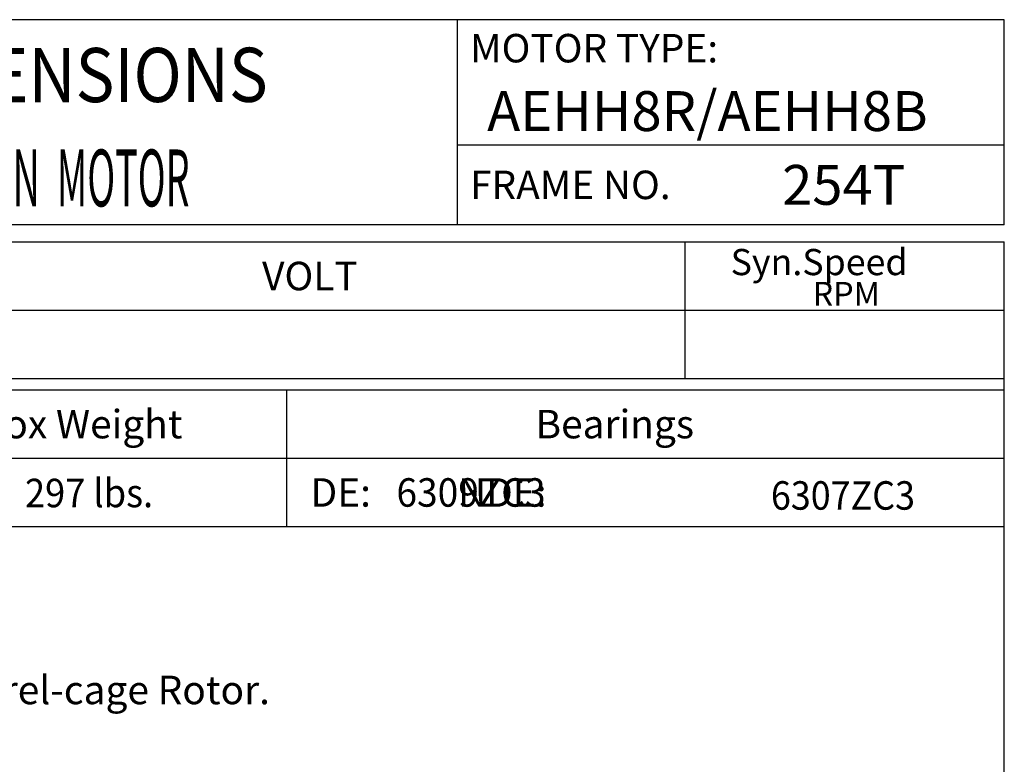
# Model space of a CAD drawing. Extents: x -27.1 to 29.9, y -43.9 to 43.6.
# Drawn here: x 2.7 to 29.9, y 23 to 43.6 of the extents above; entities that cross this region are included whole.
import ezdxf
from ezdxf.enums import TextEntityAlignment as Align

# ---------------------------------------------------------------- set-up
doc = ezdxf.new("R2010")
doc.units = 0
doc.header["$MEASUREMENT"] = 0
doc.layers.get('0').update_dxf_attribs({"linetype": 'CONTINUOUS'})
doc.layers.add('99', color=7, linetype='CONTINUOUS')
doc.layers.add('PV', color=7, linetype='CONTINUOUS')
doc.styles.add('MICROCADAM', font='TXT.SHX', dxfattribs={"height": 4.1672, "bigfont": 'CHINESET.SHX'})

msp = doc.modelspace()

# ---------------------------------------------------------------- linework, layer by layer
at = {"color": 7, "linetype": 'Continuous'}
for p, q in [((29.92119764, 43.62196488), (-25.19680724, 43.62196488)), ((14.80312362, 37.95268488), (14.80312362, 43.62196488)), ((29.92119764, 37.95268488), (29.92119764, 43.62196488)), ((29.92119764, 40.15740488), (14.80312362, 40.15740488)), ((29.92119764, 37.95268488), (-25.19680724, 37.95268488)), ((-25.19682646, 37.48024), (29.92120488, 37.48027118)), ((21.10232, 33.70078724), (21.10232, 37.4802737)), ((29.92119764, -37.79519764), (29.92119764, 37.48024488)), ((-25.19682646, 35.59052079), (29.92119512, 35.59055213)), ((-25.19682409, 33.70076331), (29.92119764, 33.70079449)), ((-25.19680724, 33.38577685), (29.92119764, 33.38577685)), ((10.07872126, 33.38579118), (10.07872362, 29.60627843)), ((-25.19680724, 31.49602157), (29.92119764, 31.49602157)), ((-25.19680724, 29.60625449), (29.92119764, 29.60625449))]:
    msp.add_line(p, q, dxfattribs=at)

# ---------------------------------------------------------------- texts
at = {"color": 7, "linetype": 'Continuous', "style": 'MICROCADAM'}
for s, height, p in [('MOTOR TYPE:', 0.7874, (15.15185883, 42.44086488)), ('FRAME NO.', 0.7874, (15.15185883, 38.66134)), ('Syn.Speed', 0.724407843, (22.35544285, 36.55891964)), ('VOLT', 0.7874, (9.40384355, 36.14170331)), ('RPM', 0.656247664, (24.62116666, 35.71520337)), ('Approx Weight', 0.7874, (-0.12369975, 32.04719921)), ('Bearings', 0.7874, (16.96288355, 32.04719921)), ('DE:          NDE:', 0.7874, (10.74241883, 30.15743197))]:
    msp.add_text(s, height=height, dxfattribs=at).set_placement(p)
at = {"color": 7, "linetype": 'Continuous', "style": 'MICROCADAM', "width": 0.88249}
msp.add_text('OUTLINE DIMENSIONS', height=1.49606, rotation=0.1, dxfattribs=at).set_placement((-9.33074858, 41.31809784))
at = {"layer": '99', "color": 7, "linetype": 'Continuous', "style": 'MICROCADAM', "width": 0.999873}
for s, p in [('AEHH8R/AEHH8B', (15.62490671, 40.54493433)), ('254T', (23.77968992, 38.50386))]:
    msp.add_text(s, height=1.10236, dxfattribs=at).set_placement(p)
at = {"layer": '99', "color": 7, "linetype": 'Continuous', "style": 'MICROCADAM', "width": 0.932282}
msp.add_text('297 lbs.', height=0.7874, dxfattribs=at).set_placement((4.62022544, 30.14231209), align=Align.CENTER)
at = {"layer": 'PV', "color": 7, "linetype": 'Continuous', "style": 'MICROCADAM'}
for s, height, width, p in [('3-PHASE  INDUCTION  MOTOR', 1.5748, 0.48415, (-7.06239847, 38.4583793)), ('6309ZC3', 0.7874, 0.955405, (13.11712794, 30.15742236)), ('6307ZC3', 0.7874, 0.923219, (23.46955562, 30.07498914))]:
    msp.add_text(s, height=height, dxfattribs=dict(at, width=width)).set_placement(p)
msp.add_text('Totally Enclosed Fan-Cooled Type. Squirrel-cage Rotor.', height=0.7874, dxfattribs=at).set_placement((-17.97316027, 24.69699754))

doc.saveas('drawing.dxf')
